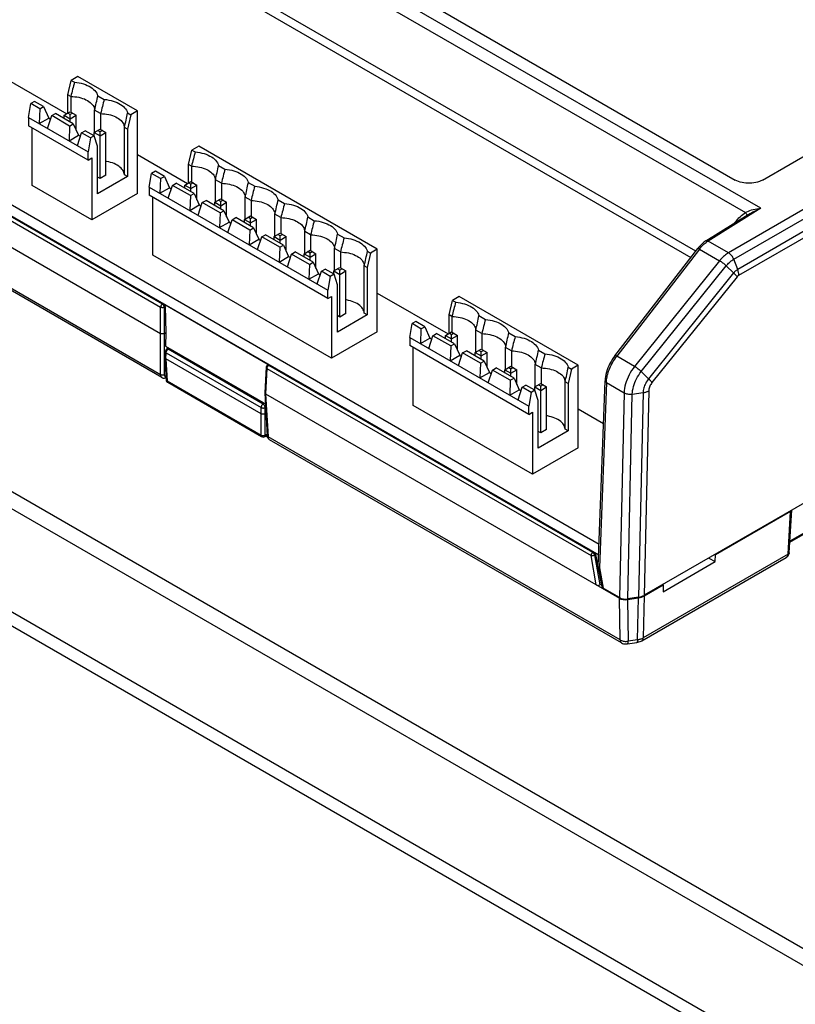
# Model space of a CAD drawing. Units: millimetres. Extents: x -1577 to 3662, y -188 to 4249.
# Drawn here: x 1945 to 2037, y 246 to 363 of the extents above; entities that cross this region are included whole.
import ezdxf

# ---------------------------------------------------------------- set-up
doc = ezdxf.new("R2010")
doc.units = ezdxf.units.MM
doc.header["$LTSCALE"] = 19.36
doc.layers.get('0').update_dxf_attribs({"linetype": 'CONTINUOUS'})

msp = doc.modelspace()

# ---------------------------------------------------------------- linework, layer by layer
at = {"color": 7, "linetype": 'Continuous'}
for p, q in [((1786.47, 398.06), (2138.61, 194.82)), ((1947.38, 391.77), (2029.76, 344.23)), ((2032.99, 344.23), (2065.88, 363.21)), ((1935.73, 360.54), (1950.37, 352.09)), ((1950.49, 354.36), (1950.9, 356.06)), ((1951.69, 356.52), (1950.9, 356.06)), ((1950.9, 356.06), (1951.28, 355.84)), ((1958.76, 352.44), (1951.69, 356.52)), ((1950.84, 354.15), (1950.49, 354.36)), ((1950.49, 352.15), (1950.49, 354.36)), ((1922.61, 353.51), (2013.59, 301)), ((1945.82, 351.66), (1946.11, 353.3)), ((1946.55, 353.55), (1946.11, 353.3)), ((1947.17, 352.69), (1946.11, 353.3)), ((1947.61, 352.94), (1946.55, 353.55)), ((1950.84, 354.15), (1950.84, 352.28)), ((1954.05, 354.24), (1954.81, 353.8)), ((1922.63, 352.19), (2013.54, 299.72)), ((1947.17, 352.69), (1947.1, 350.93)), ((1947.17, 352.69), (1947.61, 352.94)), ((1947.61, 352.94), (1948.23, 351.58)), ((1948.58, 351.87), (1949.02, 352.12)), ((1951.14, 350.9), (1949.02, 352.12)), ((1950.07, 351.91), (1950.77, 352.32)), ((1950.77, 351.99), (1950.49, 352.15)), ((1950.77, 352.32), (1951.48, 351.91)), ((1951.06, 352.15), (1950.77, 351.99)), ((1950.77, 351.11), (1950.77, 351.99)), ((1954.38, 352.11), (1953.67, 352.52)), ((1953.67, 349.91), (1953.67, 352.52)), ((1954.38, 352.11), (1954.38, 350.24)), ((1957.97, 351.98), (1957.56, 350.28)), ((1957.58, 352.2), (1957.97, 351.98)), ((1958.76, 352.44), (1957.97, 351.98)), ((1958.76, 342.64), (1958.76, 352.44)), ((1945.82, 351.66), (1952.89, 347.58)), ((1945.82, 351.66), (1945.82, 350.68)), ((1947.1, 350.93), (1948.23, 351.58)), ((1948.09, 350.36), (1948.58, 351.87)), ((1948.23, 351.58), (1948.45, 351.46)), ((1950.7, 350.64), (1948.58, 351.87)), ((1950.07, 351.91), (1950.77, 351.5)), ((1950.07, 351.52), (1950.07, 351.91)), ((1950.7, 350.64), (1951.14, 350.9)), ((1950.77, 351.5), (1951.48, 351.91)), ((1951.14, 350.9), (1951.76, 349.54)), ((1951.48, 350.16), (1951.48, 351.91)), ((1919.47, 350.27), (1961.51, 326.01)), ((1952.89, 346.6), (1945.82, 350.68)), ((1946.25, 343.58), (1946.25, 350.44)), ((1950.7, 350.64), (1950.63, 348.89)), ((1951.62, 348.32), (1952.12, 349.83)), ((1952.12, 349.83), (1952.56, 350.08)), ((1953.18, 349.22), (1952.12, 349.83)), ((1953.62, 349.47), (1952.56, 350.08)), ((1953.6, 349.87), (1954.31, 350.28)), ((1953.6, 349.87), (1954.31, 349.46)), ((1953.6, 349.47), (1953.6, 349.87)), ((1954.31, 349.95), (1954.03, 350.11)), ((1954.31, 350.28), (1955.02, 349.87)), ((1954.59, 350.11), (1954.31, 349.95)), ((1954.31, 344.4), (1954.31, 349.95)), ((1954.31, 349.46), (1955.02, 349.87)), ((1955.02, 344.8), (1955.02, 349.87)), ((1957.56, 350.28), (1957.21, 350.48)), ((1957.21, 344.85), (1957.21, 350.48)), ((1957.56, 350.28), (1957.56, 344.64)), ((1950.63, 348.89), (1951.76, 349.54)), ((1951.76, 349.54), (1951.98, 349.42)), ((1953.18, 349.22), (1952.89, 347.58)), ((1953.62, 349.47), (1953.18, 349.22)), ((1954.03, 348.24), (1953.62, 349.47)), ((1952.89, 346.6), (1952.89, 347.58)), ((1954.03, 342.6), (1954.03, 348.24)), ((1964.83, 346.08), (1965.23, 347.79)), ((1966.03, 348.25), (1965.23, 347.79)), ((1965.23, 347.79), (1965.62, 347.57)), ((1987.24, 336), (1966.03, 348.25)), ((1952.89, 346.6), (1953.32, 346.85)), ((1953.32, 346.85), (1953.32, 339.5)), ((1958.76, 347.25), (1964.71, 343.81)), ((1960.16, 343.39), (1960.44, 345.02)), ((1960.89, 345.28), (1960.44, 345.02)), ((1961.5, 344.41), (1960.44, 345.02)), ((1961.95, 344.66), (1960.89, 345.28)), ((1965.18, 345.88), (1964.83, 346.08)), ((1964.83, 343.88), (1964.83, 346.08)), ((1965.18, 345.88), (1965.18, 344)), ((1968.39, 345.97), (1969.15, 345.53)), ((1961.67, 320.76), (1919.88, 344.88)), ((1957.56, 344.64), (1954.03, 342.6)), ((1954.31, 344.4), (1954.03, 344.56)), ((1955.02, 344.8), (1954.31, 344.4)), ((1957.56, 344.64), (1957.21, 344.85)), ((1961.5, 344.41), (1961.43, 342.65)), ((1961.5, 344.41), (1961.95, 344.66)), ((1961.95, 344.66), (1962.57, 343.31)), ((1962.92, 343.59), (1963.36, 343.85)), ((1965.48, 342.62), (1963.36, 343.85)), ((1964.4, 343.63), (1965.11, 344.04)), ((1965.11, 343.72), (1964.83, 343.88)), ((1965.11, 344.04), (1965.82, 343.63)), ((1965.39, 343.88), (1965.11, 343.72)), ((1968.72, 343.84), (1968.01, 344.25)), ((1968.01, 341.63), (1968.01, 344.25)), ((1968.72, 343.84), (1968.72, 341.96)), ((1971.92, 343.93), (1972.69, 343.49)), ((1953.32, 339.5), (1946.25, 343.58)), ((1958.76, 342.64), (1953.32, 339.5)), ((1960.16, 343.39), (1981.37, 331.15)), ((1960.16, 343.39), (1960.16, 342.41)), ((1961.43, 342.65), (1962.57, 343.31)), ((1962.42, 342.08), (1962.92, 343.59)), ((1962.57, 343.31), (1962.78, 343.18)), ((1965.04, 342.37), (1962.92, 343.59)), ((1964.4, 343.63), (1965.11, 343.23)), ((1964.4, 343.25), (1964.4, 343.63)), ((1965.04, 342.37), (1965.48, 342.62)), ((1965.11, 342.84), (1965.11, 343.72)), ((1965.11, 343.23), (1965.82, 343.63)), ((1965.48, 342.62), (1966.1, 341.27)), ((1965.82, 341.89), (1965.82, 343.63)), ((1981.37, 330.17), (1960.16, 342.41)), ((1960.59, 335.3), (1960.59, 342.16)), ((1965.04, 342.37), (1964.97, 340.61)), ((1965.96, 340.04), (1966.45, 341.55)), ((1966.45, 341.55), (1966.9, 341.81)), ((1968.58, 340.33), (1966.45, 341.55)), ((1969.02, 340.58), (1966.9, 341.81)), ((1967.94, 341.59), (1968.65, 342)), ((1967.94, 341.59), (1968.65, 341.18)), ((1967.94, 341.21), (1967.94, 341.59)), ((1968.65, 341.67), (1968.36, 341.84)), ((1968.65, 342), (1969.35, 341.59)), ((1968.93, 341.84), (1968.65, 341.67)), ((1968.65, 340.8), (1968.65, 341.67)), ((1968.65, 341.18), (1969.35, 341.59)), ((1969.35, 339.85), (1969.35, 341.59)), ((1972.25, 341.8), (1971.55, 342.21)), ((1971.55, 339.59), (1971.55, 342.21)), ((1972.25, 341.8), (1972.25, 339.92)), ((1975.46, 341.89), (1976.22, 341.44)), ((1964.97, 340.61), (1966.1, 341.27)), ((1966.1, 341.27), (1966.32, 341.14)), ((1968.58, 340.33), (1968.51, 338.57)), ((1968.58, 340.33), (1969.02, 340.58)), ((1969.02, 340.58), (1969.64, 339.23)), ((1968.51, 338.57), (1969.64, 339.23)), ((1969.5, 338), (1969.99, 339.51)), ((1969.64, 339.23), (1969.86, 339.1)), ((1969.99, 339.51), (1970.43, 339.77)), ((1972.11, 338.29), (1969.99, 339.51)), ((1972.55, 338.54), (1970.43, 339.77)), ((1971.48, 339.55), (1972.18, 339.96)), ((1971.48, 339.55), (1972.18, 339.14)), ((1971.48, 339.17), (1971.48, 339.55)), ((1972.18, 339.63), (1971.9, 339.8)), ((1972.18, 339.96), (1972.89, 339.55)), ((1972.47, 339.8), (1972.18, 339.63)), ((1972.18, 338.76), (1972.18, 339.63)), ((1972.18, 339.14), (1972.89, 339.55)), ((1972.89, 337.81), (1972.89, 339.55)), ((1975.79, 339.76), (1975.08, 340.16)), ((1975.08, 337.55), (1975.08, 340.16)), ((1975.79, 339.76), (1975.79, 337.88)), ((1978.99, 339.85), (1979.76, 339.4)), ((2026.27, 337), (2031.29, 340.12)), ((1972.11, 338.29), (1972.04, 336.53)), ((1972.11, 338.29), (1972.55, 338.54)), ((1972.55, 338.54), (1973.17, 337.19)), ((1975.01, 337.51), (1975.72, 337.92)), ((1975.72, 337.92), (1976.42, 337.51)), ((1979.32, 337.72), (1978.62, 338.12)), ((1978.62, 335.51), (1978.62, 338.12)), ((1972.04, 336.53), (1973.17, 337.19)), ((1973.03, 335.96), (1973.53, 337.47)), ((1973.17, 337.19), (1973.39, 337.06)), ((1973.53, 337.47), (1973.97, 337.73)), ((1975.65, 336.25), (1973.53, 337.47)), ((1976.09, 336.5), (1973.97, 337.73)), ((1975.01, 337.51), (1975.72, 337.1)), ((1975.01, 337.13), (1975.01, 337.51)), ((1975.72, 337.59), (1975.43, 337.76)), ((1976, 337.76), (1975.72, 337.59)), ((1975.72, 336.72), (1975.72, 337.59)), ((1975.72, 337.1), (1976.42, 337.51)), ((1976.42, 335.77), (1976.42, 337.51)), ((1979.32, 337.72), (1979.32, 335.84)), ((1982.53, 337.81), (1983.3, 337.36)), ((2093.32, 337.84), (2018.93, 294.91)), ((1975.65, 336.25), (1975.58, 334.49)), ((1975.65, 336.25), (1976.09, 336.5)), ((1976.09, 336.5), (1976.71, 335.15)), ((1977.06, 335.43), (1977.5, 335.69)), ((1979.62, 334.46), (1977.5, 335.69)), ((1978.55, 335.47), (1979.25, 335.88)), ((1979.25, 335.55), (1978.97, 335.72)), ((1979.25, 335.88), (1979.96, 335.47)), ((1979.54, 335.72), (1979.25, 335.55)), ((1982.86, 335.68), (1982.15, 336.08)), ((1982.15, 333.47), (1982.15, 336.08)), ((1982.86, 335.68), (1982.86, 333.8)), ((1986.07, 335.76), (1986.45, 335.54)), ((1987.24, 336), (1986.45, 335.54)), ((1987.24, 326.2), (1987.24, 336)), ((2015.46, 323.36), (2025.29, 336.08)), ((1981.8, 323.06), (1960.59, 335.3)), ((1975.58, 334.49), (1976.71, 335.15)), ((1976.57, 333.92), (1977.06, 335.43)), ((1976.71, 335.15), (1976.93, 335.02)), ((1979.18, 334.21), (1977.06, 335.43)), ((1978.55, 335.47), (1979.25, 335.06)), ((1978.55, 335.08), (1978.55, 335.47)), ((1979.18, 334.21), (1979.62, 334.46)), ((1979.25, 334.68), (1979.25, 335.55)), ((1979.25, 335.06), (1979.96, 335.47)), ((1979.62, 334.46), (1980.24, 333.1)), ((1979.96, 333.73), (1979.96, 335.47)), ((1986.45, 335.54), (1986.04, 333.84)), ((1979.18, 334.21), (1979.11, 332.45)), ((1980.1, 331.88), (1980.6, 333.39)), ((1980.6, 333.39), (1981.04, 333.65)), ((1981.66, 332.78), (1980.6, 333.39)), ((1982.1, 333.03), (1981.04, 333.65)), ((1982.08, 333.43), (1982.79, 333.84)), ((1982.08, 333.43), (1982.79, 333.02)), ((1982.08, 333.03), (1982.08, 333.43)), ((1982.79, 333.51), (1982.51, 333.68)), ((1982.79, 333.84), (1983.5, 333.43)), ((1983.07, 333.68), (1982.79, 333.51)), ((1982.79, 327.96), (1982.79, 333.51)), ((1982.79, 333.02), (1983.5, 333.43)), ((1983.5, 328.37), (1983.5, 333.43)), ((1986.04, 333.84), (1985.69, 334.04)), ((1985.69, 328.41), (1985.69, 334.04)), ((1986.04, 333.84), (1986.04, 328.2)), ((1979.11, 332.45), (1980.24, 333.1)), ((1980.24, 333.1), (1980.46, 332.98)), ((1981.66, 332.78), (1981.37, 331.15)), ((1982.1, 333.03), (1981.66, 332.78)), ((1982.51, 331.8), (1982.1, 333.03)), ((1981.37, 330.17), (1981.37, 331.15)), ((1982.51, 326.16), (1982.51, 331.8)), ((1981.37, 330.17), (1981.8, 330.41)), ((1981.8, 330.41), (1981.8, 323.06)), ((1987.24, 330.81), (1995.64, 325.96)), ((1995.76, 328.23), (1996.16, 329.94)), ((1996.96, 330.4), (1996.16, 329.94)), ((1996.16, 329.94), (1996.55, 329.72)), ((2011.1, 322.23), (1996.96, 330.4)), ((1961.82, 329.55), (1974.44, 322.26)), ((1962.03, 329.19), (1962.12, 326.11)), ((1986.04, 328.2), (1982.51, 326.16)), ((1982.79, 327.96), (1982.51, 328.12)), ((1983.5, 328.37), (1982.79, 327.96)), ((1986.04, 328.2), (1985.69, 328.41)), ((1991.82, 327.43), (1991.37, 327.17)), ((1992.88, 326.81), (1991.82, 327.43)), ((1996.11, 328.03), (1995.76, 328.23)), ((1995.76, 326.03), (1995.76, 328.23)), ((1996.11, 328.03), (1996.11, 326.15)), ((1999.32, 328.12), (2000.08, 327.67)), ((1991.09, 325.54), (1991.37, 327.17)), ((1992.43, 326.56), (1991.37, 327.17)), ((1992.43, 326.56), (1992.36, 324.8)), ((1992.43, 326.56), (1992.88, 326.81)), ((1992.88, 326.81), (1993.5, 325.46)), ((1999.65, 325.99), (1998.94, 326.39)), ((1998.94, 323.78), (1998.94, 326.39)), ((1961.94, 326.01), (1962.12, 326.11)), ((1962.12, 326.11), (1962.07, 324.51)), ((1987.24, 326.2), (1981.8, 323.06)), ((1991.09, 325.54), (2005.23, 317.38)), ((1991.09, 325.54), (1991.09, 324.56)), ((1992.36, 324.8), (1993.5, 325.46)), ((1993.35, 324.23), (1993.85, 325.74)), ((1993.5, 325.46), (1993.71, 325.33)), ((1993.85, 325.74), (1994.29, 326)), ((1995.97, 324.52), (1993.85, 325.74)), ((1996.41, 324.77), (1994.29, 326)), ((1995.33, 325.78), (1996.04, 326.19)), ((1995.33, 325.78), (1996.04, 325.37)), ((1995.33, 325.4), (1995.33, 325.78)), ((1996.04, 325.86), (1995.76, 326.03)), ((1996.04, 326.19), (1996.75, 325.78)), ((1996.32, 326.03), (1996.04, 325.86)), ((1996.04, 324.99), (1996.04, 325.86)), ((1996.04, 325.37), (1996.75, 325.78)), ((1996.75, 324.04), (1996.75, 325.78)), ((1999.65, 325.99), (1999.65, 324.11)), ((2002.85, 326.08), (2003.62, 325.63)), ((1962.07, 324.51), (1973.95, 317.65)), ((1962.46, 324.28), (1962.23, 324.15)), ((1962.27, 324.39), (1962.26, 324.16)), ((2005.23, 316.4), (1991.09, 324.56)), ((1991.52, 317.45), (1991.52, 324.31)), ((1995.97, 324.52), (1995.9, 322.76)), ((1995.97, 324.52), (1996.41, 324.77)), ((1996.41, 324.77), (1997.03, 323.42)), ((1997.38, 323.7), (1997.83, 323.96)), ((1999.95, 322.73), (1997.83, 323.96)), ((1998.87, 323.74), (1999.58, 324.15)), ((1999.58, 323.82), (1999.29, 323.99)), ((1999.58, 324.15), (2000.28, 323.74)), ((1999.86, 323.99), (1999.58, 323.82)), ((2003.18, 323.95), (2002.48, 324.35)), ((2002.48, 321.74), (2002.48, 324.35)), ((2003.18, 323.95), (2003.18, 322.07)), ((2006.39, 324.04), (2007.15, 323.59)), ((1962.06, 323.86), (1962.01, 323.16)), ((1962.01, 323.14), (1962.17, 320.47)), ((1973.43, 316.48), (1962.12, 323.01)), ((1995.9, 322.76), (1997.03, 323.42)), ((1996.89, 322.19), (1997.38, 323.7)), ((1997.03, 323.42), (1997.25, 323.29)), ((1999.51, 322.48), (1997.38, 323.7)), ((1998.87, 323.74), (1999.58, 323.33)), ((1998.87, 323.36), (1998.87, 323.74)), ((1999.51, 322.48), (1999.95, 322.73)), ((1999.58, 322.95), (1999.58, 323.82)), ((1999.58, 323.33), (2000.28, 323.74)), ((1999.95, 322.73), (2000.57, 321.38)), ((2000.28, 322), (2000.28, 323.74)), ((1974.06, 321.99), (1973.87, 318.95)), ((1974.2, 322.23), (1974.29, 322.28)), ((1999.51, 322.48), (1999.43, 320.72)), ((2000.42, 320.15), (2000.92, 321.66)), ((2000.92, 321.66), (2001.36, 321.92)), ((2003.04, 320.44), (2000.92, 321.66)), ((2003.48, 320.69), (2001.36, 321.92)), ((2002.4, 321.7), (2003.11, 322.11)), ((2002.4, 321.7), (2003.11, 321.29)), ((2002.4, 321.31), (2002.4, 321.7)), ((2003.11, 321.78), (2002.83, 321.95)), ((2003.11, 322.11), (2003.82, 321.7)), ((2003.39, 321.95), (2003.11, 321.78)), ((2003.11, 320.91), (2003.11, 321.78)), ((2003.11, 321.29), (2003.82, 321.7)), ((2003.82, 319.96), (2003.82, 321.7)), ((2006.72, 321.91), (2006.01, 322.31)), ((2006.01, 319.7), (2006.01, 322.31)), ((2006.72, 321.91), (2006.72, 320.03)), ((2010.31, 321.77), (2009.9, 320.07)), ((2009.92, 321.99), (2010.31, 321.77)), ((2011.1, 322.23), (2010.31, 321.77)), ((2011.1, 312.43), (2011.1, 322.23)), ((1962.09, 320.73), (1962.16, 320.69)), ((1999.43, 320.72), (2000.57, 321.38)), ((2000.57, 321.38), (2000.78, 321.25)), ((2003.04, 320.44), (2002.97, 318.68)), ((2003.04, 320.44), (2003.48, 320.69)), ((2003.48, 320.69), (2004.1, 319.33)), ((2013.49, 298.35), (2014.3, 320.4)), ((1973.5, 313.75), (1962.35, 320.19)), ((2002.97, 318.68), (2004.1, 319.33)), ((2003.96, 318.11), (2004.46, 319.62)), ((2004.1, 319.33), (2004.32, 319.21)), ((2004.46, 319.62), (2004.9, 319.88)), ((2005.52, 319.01), (2004.46, 319.62)), ((2005.96, 319.26), (2004.9, 319.88)), ((2005.96, 319.26), (2005.52, 319.01)), ((2005.94, 319.66), (2006.65, 320.07)), ((2005.94, 319.66), (2006.65, 319.25)), ((2005.94, 319.26), (2005.94, 319.66)), ((2006.36, 318.03), (2005.96, 319.26)), ((2006.65, 319.74), (2006.36, 319.91)), ((2006.65, 320.07), (2007.35, 319.66)), ((2006.93, 319.91), (2006.65, 319.74)), ((2006.65, 314.19), (2006.65, 319.74)), ((2006.65, 319.25), (2007.35, 319.66)), ((2007.35, 314.6), (2007.35, 319.66)), ((2009.9, 320.07), (2009.55, 320.27)), ((2009.55, 314.64), (2009.55, 320.27)), ((2009.9, 320.07), (2009.9, 314.43)), ((1973.87, 318.95), (1973.87, 318.94)), ((1973.87, 318.94), (1974.18, 313.85)), ((1973.96, 318.82), (2016.01, 294.56)), ((2005.52, 319.01), (2005.23, 317.38)), ((2005.66, 309.29), (1991.52, 317.45)), ((2005.23, 316.4), (2005.23, 317.38)), ((2006.36, 312.39), (2006.36, 318.03)), ((2011.1, 317.04), (2014.11, 315.3)), ((1974.02, 316.53), (1973.92, 316.48)), ((2005.23, 316.4), (2005.66, 316.64)), ((2005.66, 316.64), (2005.66, 309.29)), ((2007.35, 314.6), (2006.65, 314.19)), ((2009.9, 314.43), (2009.55, 314.64)), ((1973.85, 313.75), (1974.09, 313.89)), ((1974.01, 313.85), (1974.19, 313.74)), ((1974.1, 313.9), (1974.09, 313.89)), ((1974.18, 313.85), (1974.18, 313.81)), ((1974.4, 313.42), (1974.44, 313.39)), ((2016.24, 289.27), (1974.44, 313.39)), ((2009.9, 314.43), (2006.36, 312.39)), ((2006.65, 314.19), (2006.36, 314.35)), ((2011.1, 312.43), (2005.66, 309.29)), ((2036.33, 304.87), (2027.41, 299.72)), ((2036.16, 299.97), (2036.47, 305.03)), ((2036.24, 301.23), (2041.61, 304.33)), ((2012.93, 300.05), (2013.54, 299.7)), ((2013.14, 299.75), (2013.85, 296.25)), ((2018.66, 289.51), (2035.79, 299.4)), ((2026.62, 299.34), (2027.37, 298.91)), ((2027.41, 299.72), (2027.34, 299.76)), ((2027.37, 298.91), (2027.41, 299.72)), ((2036.12, 299.78), (2036.15, 299.87)), ((2036.15, 299.87), (2036.17, 299.96)), ((2036.16, 299.97), (2036.16, 299.96)), ((2013.93, 295.93), (2013.49, 298.33)), ((2013.6, 298.2), (2013.64, 298.18)), ((2021.19, 295.34), (2027.37, 298.91)), ((2013.67, 296.15), (2013.85, 296.25)), ((2018.94, 294.83), (2021.2, 296.14)), ((2021.2, 296.14), (2021.13, 296.18)), ((2021.2, 296.14), (2021.19, 295.34)), ((2016.01, 294.64), (2014.08, 295.75)), ((2018.26, 294.69), (2016.98, 294.49)), ((2016.97, 294.41), (2018.27, 294.61)), ((2016.24, 289.27), (2016.24, 289.27)), ((2016.95, 289.14), (2018.07, 289.31)), ((2016.95, 289.14), (2016.95, 289.14)), ((2018.58, 289.47), (2018.66, 289.51))]:
    msp.add_line(p, q, dxfattribs=at)
at = {"color": 3, "linetype": 'Continuous'}
for p, q in [((1786.47, 396.02), (2138.61, 192.78)), ((2138.61, 178.84), (1786.47, 382.08))]:
    msp.add_line(p, q, dxfattribs=at)
at = {"color": 9, "linetype": 'Continuous'}
for p, q in [((2032.79, 340.87), (1941.55, 393.52)), ((1941.25, 392.14), (2030.97, 340.37)), ((2025.06, 335.78), (1936.98, 386.62)), ((1936.62, 385.73), (2024.47, 335.03)), ((1786.47, 383.77), (2138.61, 180.53)), ((2080.85, 365.54), (2028.95, 335.59)), ((2029.57, 334.82), (2081.46, 364.78)), ((2081.93, 363.57), (2030.04, 333.61)), ((2030.18, 332.92), (2082.07, 362.87)), ((1923.02, 351.36), (1961.51, 329.14)), ((1961.73, 329.5), (1923.24, 351.72)), ((1961.51, 321.1), (1919.71, 345.23)), ((2032.79, 340.87), (2026.54, 336.98)), ((2031.29, 340.12), (2031.34, 340.15)), ((2026.42, 336.91), (2026.54, 336.98)), ((2028.95, 335.59), (2026.54, 336.98)), ((2025.51, 336.03), (2015.68, 323.3)), ((2025.51, 336.03), (2027.89, 334.65)), ((2027.89, 334.65), (2017.79, 322.08)), ((2030.04, 333.61), (2029.57, 334.82)), ((2018.58, 321.48), (2028.68, 334.04)), ((2028.68, 334.04), (2029.56, 333.19)), ((2029.56, 333.19), (2019.46, 320.63)), ((2029.97, 332.73), (2019.86, 320.17)), ((1961.51, 321.1), (1961.51, 329.14)), ((1961.82, 329.55), (1961.73, 329.5)), ((1961.94, 329.14), (1962.03, 329.19)), ((1961.94, 329.14), (1961.94, 321.1)), ((1962.37, 324.11), (1962.41, 324.13)), ((1962.41, 324.13), (1962.56, 324.22)), ((1973.68, 317.62), (1962.41, 324.13)), ((1962.12, 323.01), (1962.16, 323.71)), ((1962.12, 323.01), (1962.28, 320.34)), ((1962.16, 323.71), (1973.43, 317.2)), ((2017.79, 322.08), (2015.68, 323.3)), ((1974.14, 321.85), (1973.96, 318.82)), ((1974.14, 321.85), (2012.63, 299.64)), ((1974.22, 322.24), (1974.2, 322.23)), ((1974.32, 322.19), (1974.35, 322.21)), ((1974.35, 322.21), (1974.44, 322.26)), ((2012.84, 300), (1974.35, 322.21)), ((1962.18, 320.45), (1962.17, 320.47)), ((2019.46, 320.63), (2018.58, 321.48)), ((1962.28, 320.34), (1962.25, 320.36)), ((1973.43, 313.9), (1962.28, 320.34)), ((2014.45, 320.18), (2013.64, 298.18)), ((2014.45, 320.18), (2016.56, 318.97)), ((1973.96, 318.82), (1974.27, 313.74)), ((2016.56, 318.97), (2016.01, 294.64)), ((2016.98, 294.49), (2017.52, 318.81)), ((2017.52, 318.81), (2018.81, 318.98)), ((2018.81, 318.98), (2018.26, 294.69)), ((2019.48, 319.19), (2018.93, 294.91)), ((1973.43, 313.9), (1973.43, 317.2)), ((1973.84, 317.72), (1973.68, 317.62)), ((1973.92, 317.2), (1973.97, 317.23)), ((1973.92, 313.9), (1973.92, 317.2)), ((1973.46, 313.89), (1973.43, 313.9)), ((1974.16, 314.04), (1973.92, 313.9)), ((2016.07, 289.61), (1974.27, 313.74)), ((1974.4, 313.42), (1974.44, 313.39)), ((2036.02, 299.78), (2036.33, 304.87)), ((2041.74, 304.5), (2036.25, 301.33)), ((2013.24, 296.15), (2012.63, 299.64)), ((2012.93, 300.05), (2012.84, 300)), ((2013.05, 299.7), (2013.14, 299.75)), ((2013.05, 299.7), (2013.67, 296.15)), ((2036.02, 299.78), (2018.83, 289.86)), ((2013.64, 298.18), (2014.08, 295.75)), ((2018.94, 294.83), (2018.83, 289.86)), ((2016.07, 289.61), (2016.01, 294.56)), ((2016.97, 294.41), (2017.04, 289.46)), ((2018.15, 289.63), (2018.27, 294.61)), ((2018.15, 289.63), (2017.04, 289.46)), ((2018.15, 289.63), (2018.24, 289.65))]:
    msp.add_line(p, q, dxfattribs=at)
at = {"color": 7, "linetype": 'Continuous'}
for points in [[(1951.28, 355.84), (1951.56, 355.81), (1951.83, 355.76), (1952.08, 355.71), (1952.33, 355.64), (1952.58, 355.56), (1952.8, 355.46), (1953.02, 355.36), (1953.21, 355.24), (1953.39, 355.12), (1953.55, 354.99), (1953.7, 354.85), (1953.82, 354.71), (1953.92, 354.56), (1953.99, 354.4), (1954.05, 354.24)], [(1950.84, 354.15), (1951.09, 354.14), (1951.33, 354.12), (1951.57, 354.09), (1951.8, 354.05), (1952.03, 353.99), (1952.24, 353.92), (1952.45, 353.85), (1952.64, 353.76), (1952.82, 353.66)], [(1952.82, 353.66), (1952.99, 353.56), (1953.14, 353.45), (1953.27, 353.33), (1953.39, 353.2), (1953.48, 353.07), (1953.56, 352.94), (1953.62, 352.8), (1953.66, 352.66), (1953.67, 352.52)], [(1954.81, 353.8), (1955.09, 353.77), (1955.36, 353.72), (1955.62, 353.67), (1955.87, 353.6), (1956.11, 353.52), (1956.34, 353.42), (1956.55, 353.32), (1956.75, 353.2), (1956.93, 353.08), (1957.09, 352.95), (1957.23, 352.81), (1957.35, 352.67), (1957.45, 352.52), (1957.53, 352.36), (1957.58, 352.2)], [(1954.38, 352.11), (1954.62, 352.1), (1954.87, 352.08), (1955.1, 352.05), (1955.34, 352), (1955.56, 351.95), (1955.78, 351.88), (1955.98, 351.81), (1956.18, 351.72), (1956.36, 351.62)], [(1956.36, 351.62), (1956.52, 351.52), (1956.67, 351.41), (1956.81, 351.29), (1956.92, 351.16), (1957.02, 351.03), (1957.1, 350.9), (1957.15, 350.76), (1957.19, 350.62), (1957.21, 350.48)], [(1965.62, 347.57), (1965.9, 347.53), (1966.16, 347.49), (1966.42, 347.43), (1966.67, 347.36), (1966.92, 347.28), (1967.14, 347.19), (1967.35, 347.08), (1967.55, 346.97), (1967.73, 346.85), (1967.89, 346.72), (1968.04, 346.58), (1968.16, 346.43), (1968.25, 346.28), (1968.33, 346.13), (1968.39, 345.97)], [(1956.36, 345.99), (1956.18, 346.08), (1955.98, 346.17), (1955.78, 346.25), (1955.56, 346.31), (1955.34, 346.37), (1955.1, 346.41), (1955.02, 346.43)], [(1957.21, 344.85), (1957.19, 344.99), (1957.15, 345.13), (1957.1, 345.26), (1957.02, 345.4), (1956.92, 345.53), (1956.81, 345.65), (1956.68, 345.77), (1956.53, 345.88), (1956.36, 345.99)], [(1965.18, 345.88), (1965.43, 345.87), (1965.67, 345.85), (1965.91, 345.81), (1966.14, 345.77), (1966.37, 345.71), (1966.58, 345.65), (1966.79, 345.57), (1966.98, 345.48), (1967.16, 345.39)], [(1967.16, 345.39), (1967.33, 345.28), (1967.48, 345.17), (1967.61, 345.05), (1967.73, 344.93), (1967.82, 344.8), (1967.9, 344.66), (1967.96, 344.53), (1967.99, 344.39), (1968.01, 344.25)], [(1969.15, 345.53), (1969.43, 345.49), (1969.7, 345.45), (1969.96, 345.39), (1970.21, 345.32), (1970.45, 345.24), (1970.68, 345.15), (1970.89, 345.04), (1971.09, 344.93), (1971.27, 344.81), (1971.43, 344.68), (1971.57, 344.54), (1971.69, 344.39), (1971.79, 344.24), (1971.87, 344.09), (1971.92, 343.93)], [(1968.72, 343.84), (1968.96, 343.83), (1969.2, 343.81), (1969.44, 343.77), (1969.68, 343.73), (1969.9, 343.67), (1970.12, 343.61), (1970.32, 343.53), (1970.52, 343.44), (1970.7, 343.35)], [(2032.99, 344.23), (2032.81, 344.14), (2032.62, 344.06), (2032.41, 343.99), (2032.2, 343.93), (2031.97, 343.89), (2031.73, 343.86), (2031.5, 343.85), (2031.26, 343.85), (2031.02, 343.86), (2030.79, 343.89), (2030.56, 343.93), (2030.34, 343.99), (2030.13, 344.06), (2029.94, 344.14), (2029.76, 344.23)], [(1970.7, 343.35), (1970.86, 343.24), (1971.01, 343.13), (1971.15, 343.01), (1971.26, 342.89), (1971.36, 342.76), (1971.44, 342.62), (1971.49, 342.49), (1971.53, 342.35), (1971.55, 342.21)], [(1972.69, 343.49), (1972.97, 343.45), (1973.23, 343.41), (1973.49, 343.35), (1973.74, 343.28), (1973.99, 343.2), (1974.21, 343.11), (1974.43, 343), (1974.62, 342.89), (1974.8, 342.77), (1974.96, 342.64), (1975.11, 342.5), (1975.23, 342.35), (1975.33, 342.2), (1975.4, 342.05), (1975.46, 341.89)], [(1972.25, 341.8), (1972.5, 341.79), (1972.74, 341.77), (1972.98, 341.73), (1973.21, 341.69), (1973.44, 341.63), (1973.65, 341.57), (1973.86, 341.49), (1974.05, 341.4), (1974.23, 341.31)], [(1976.22, 341.44), (1976.5, 341.41), (1976.77, 341.37), (1977.03, 341.31), (1977.28, 341.24), (1977.52, 341.16), (1977.75, 341.07), (1977.96, 340.96), (1978.16, 340.85), (1978.34, 340.73), (1978.5, 340.59), (1978.64, 340.46), (1978.76, 340.31), (1978.86, 340.16), (1978.94, 340.01), (1978.99, 339.85)], [(1974.23, 341.31), (1974.4, 341.2), (1974.55, 341.09), (1974.68, 340.97), (1974.8, 340.85), (1974.89, 340.72), (1974.97, 340.58), (1975.03, 340.45), (1975.07, 340.31), (1975.08, 340.16)], [(1975.79, 339.76), (1976.03, 339.75), (1976.28, 339.73), (1976.51, 339.69), (1976.75, 339.65), (1976.97, 339.59), (1977.19, 339.53), (1977.39, 339.45), (1977.59, 339.36), (1977.77, 339.27)], [(1977.77, 339.27), (1977.93, 339.16), (1978.08, 339.05), (1978.22, 338.93), (1978.33, 338.81), (1978.43, 338.68), (1978.51, 338.54), (1978.56, 338.41), (1978.6, 338.27), (1978.62, 338.12)], [(1979.76, 339.4), (1980.04, 339.37), (1980.31, 339.33), (1980.56, 339.27), (1980.82, 339.2), (1981.06, 339.12), (1981.28, 339.03), (1981.5, 338.92), (1981.69, 338.81), (1981.87, 338.69), (1982.03, 338.55), (1982.18, 338.41), (1982.3, 338.27), (1982.4, 338.12), (1982.47, 337.97), (1982.53, 337.81)], [(1979.32, 337.72), (1979.57, 337.71), (1979.81, 337.69), (1980.05, 337.65), (1980.28, 337.61), (1980.51, 337.55), (1980.72, 337.49), (1980.93, 337.41), (1981.12, 337.32), (1981.3, 337.23)], [(1981.3, 337.23), (1981.47, 337.12), (1981.62, 337.01), (1981.75, 336.89), (1981.87, 336.77), (1981.96, 336.64), (1982.04, 336.5), (1982.1, 336.36), (1982.14, 336.22), (1982.15, 336.08)], [(1983.3, 337.36), (1983.57, 337.33), (1983.84, 337.29), (1984.1, 337.23), (1984.35, 337.16), (1984.59, 337.08), (1984.82, 336.98), (1985.03, 336.88), (1985.23, 336.77), (1985.41, 336.64), (1985.57, 336.51), (1985.71, 336.37), (1985.83, 336.23), (1985.93, 336.08), (1986.01, 335.93), (1986.07, 335.76)], [(2026.27, 337), (2026.15, 336.92), (2026.04, 336.84), (2025.92, 336.74), (2025.81, 336.65), (2025.7, 336.54), (2025.59, 336.43)], [(1982.86, 335.68), (1983.1, 335.67), (1983.35, 335.64), (1983.58, 335.61), (1983.82, 335.57), (1984.04, 335.51), (1984.26, 335.45), (1984.47, 335.37), (1984.66, 335.28), (1984.84, 335.19)], [(2025.59, 336.43), (2025.49, 336.32), (2025.38, 336.2), (2025.29, 336.08)], [(1984.84, 335.19), (1985.01, 335.08), (1985.16, 334.97), (1985.29, 334.85), (1985.4, 334.73), (1985.5, 334.6), (1985.58, 334.46), (1985.63, 334.32), (1985.67, 334.18), (1985.69, 334.04)], [(1984.84, 329.55), (1984.66, 329.65), (1984.46, 329.73), (1984.26, 329.81), (1984.04, 329.88), (1983.82, 329.93), (1983.58, 329.98), (1983.5, 329.99)], [(1961.82, 329.55), (1961.85, 329.53), (1961.89, 329.5), (1961.92, 329.46), (1961.95, 329.42), (1961.98, 329.38), (1962, 329.33), (1962.01, 329.29), (1962.02, 329.24), (1962.03, 329.19)], [(1985.69, 328.41), (1985.67, 328.55), (1985.63, 328.69), (1985.58, 328.83), (1985.5, 328.96), (1985.4, 329.09), (1985.29, 329.22), (1985.16, 329.33), (1985.01, 329.45), (1984.84, 329.55)], [(1996.55, 329.72), (1996.83, 329.68), (1997.09, 329.64), (1997.35, 329.58), (1997.6, 329.51), (1997.84, 329.43), (1998.07, 329.34), (1998.28, 329.23), (1998.48, 329.12), (1998.66, 329), (1998.82, 328.87), (1998.96, 328.73), (1999.09, 328.58), (1999.18, 328.43), (1999.26, 328.28), (1999.32, 328.12)], [(1996.11, 328.03), (1996.36, 328.02), (1996.6, 328), (1996.84, 327.96), (1997.07, 327.92), (1997.29, 327.86), (1997.51, 327.8), (1997.72, 327.72), (1997.91, 327.63), (1998.09, 327.54)], [(1998.09, 327.54), (1998.26, 327.43), (1998.41, 327.32), (1998.54, 327.2), (1998.66, 327.08), (1998.75, 326.95), (1998.83, 326.81), (1998.89, 326.68), (1998.92, 326.54), (1998.94, 326.39)], [(2000.08, 327.67), (2000.36, 327.64), (2000.63, 327.6), (2000.89, 327.54), (2001.14, 327.47), (2001.38, 327.39), (2001.61, 327.3), (2001.82, 327.19), (2002.02, 327.08), (2002.2, 326.96), (2002.36, 326.82), (2002.5, 326.69), (2002.62, 326.54), (2002.72, 326.39), (2002.8, 326.24), (2002.85, 326.08)], [(1961.94, 326.01), (1961.9, 325.99), (1961.85, 325.97), (1961.8, 325.96), (1961.75, 325.96), (1961.7, 325.96), (1961.65, 325.96), (1961.6, 325.97), (1961.55, 325.99), (1961.51, 326.01)], [(1999.65, 325.99), (1999.89, 325.98), (2000.13, 325.96), (2000.37, 325.92), (2000.61, 325.88), (2000.83, 325.82), (2001.05, 325.76), (2001.25, 325.68), (2001.45, 325.59), (2001.63, 325.5)], [(2001.63, 325.5), (2001.79, 325.39), (2001.94, 325.28), (2002.08, 325.16), (2002.19, 325.04), (2002.29, 324.91), (2002.37, 324.77), (2002.42, 324.64), (2002.46, 324.5), (2002.48, 324.35)], [(2003.62, 325.63), (2003.9, 325.6), (2004.16, 325.56), (2004.42, 325.5), (2004.67, 325.43), (2004.92, 325.35), (2005.14, 325.26), (2005.36, 325.15), (2005.55, 325.04), (2005.73, 324.92), (2005.89, 324.78), (2006.04, 324.64), (2006.16, 324.5), (2006.26, 324.35), (2006.33, 324.2), (2006.39, 324.04)], [(2003.18, 323.95), (2003.43, 323.94), (2003.67, 323.92), (2003.91, 323.88), (2004.14, 323.84), (2004.37, 323.78), (2004.58, 323.72), (2004.79, 323.64), (2004.98, 323.55), (2005.16, 323.46)], [(1962.01, 323.16), (1962.01, 323.15), (1962.01, 323.14)], [(1962.01, 323.14), (1962.02, 323.12), (1962.02, 323.1), (1962.04, 323.07), (1962.06, 323.05), (1962.09, 323.03), (1962.12, 323.01)], [(2005.16, 323.46), (2005.33, 323.35), (2005.48, 323.24), (2005.61, 323.12), (2005.73, 323), (2005.82, 322.87), (2005.9, 322.73), (2005.96, 322.59), (2005.99, 322.46), (2006.01, 322.31)], [(2007.15, 323.59), (2007.43, 323.56), (2007.7, 323.52), (2007.96, 323.46), (2008.21, 323.39), (2008.45, 323.31), (2008.68, 323.22), (2008.89, 323.11), (2009.09, 323), (2009.27, 322.87), (2009.43, 322.74), (2009.57, 322.6), (2009.69, 322.46), (2009.79, 322.31), (2009.87, 322.16), (2009.92, 321.99)], [(2015.46, 323.36), (2015.3, 323.14), (2015.14, 322.91), (2015, 322.67), (2014.87, 322.42), (2014.75, 322.17), (2014.64, 321.92)], [(2014.78, 321.7), (2014.85, 321.89), (2014.93, 322.08), (2015.02, 322.26), (2015.12, 322.45), (2015.22, 322.63), (2015.33, 322.8), (2015.44, 322.97)], [(2015.44, 322.97), (2015.56, 323.14), (2015.68, 323.3)], [(1974.29, 322.28), (1974.31, 322.29), (1974.34, 322.29), (1974.37, 322.29)], [(1974.37, 322.29), (1974.41, 322.28), (1974.44, 322.26)], [(2006.72, 321.91), (2006.96, 321.9), (2007.21, 321.88), (2007.44, 321.84), (2007.68, 321.8), (2007.9, 321.74), (2008.12, 321.68), (2008.32, 321.6), (2008.52, 321.51), (2008.7, 321.42)], [(2014.64, 321.92), (2014.55, 321.67), (2014.47, 321.41)], [(2014.53, 320.84), (2014.56, 321.01), (2014.61, 321.18), (2014.66, 321.35), (2014.71, 321.53), (2014.78, 321.7)], [(1961.67, 320.76), (1961.68, 320.75), (1961.75, 320.72), (1961.82, 320.7), (1961.9, 320.7), (1961.98, 320.7), (1962.05, 320.72), (1962.13, 320.74), (1962.16, 320.76)], [(1962.09, 320.73), (1962.1, 320.74), (1962.12, 320.75), (1962.13, 320.76), (1962.14, 320.77), (1962.14, 320.79), (1962.15, 320.81), (1962.15, 320.82)], [(2008.7, 321.42), (2008.86, 321.31), (2009.01, 321.2), (2009.15, 321.08), (2009.26, 320.96), (2009.36, 320.83), (2009.44, 320.69), (2009.49, 320.55), (2009.53, 320.41), (2009.55, 320.27)], [(2014.47, 321.41), (2014.4, 321.15), (2014.35, 320.9), (2014.32, 320.64), (2014.3, 320.4)], [(2014.45, 320.18), (2014.46, 320.34), (2014.47, 320.51)], [(2014.47, 320.51), (2014.5, 320.67), (2014.53, 320.84)], [(1973.87, 318.94), (1973.87, 318.93), (1973.88, 318.9), (1973.9, 318.87), (1973.93, 318.85), (1973.96, 318.82)], [(1973.92, 316.48), (1973.89, 316.46), (1973.85, 316.44), (1973.81, 316.43), (1973.77, 316.42), (1973.72, 316.42), (1973.68, 316.42), (1973.63, 316.42), (1973.59, 316.42), (1973.54, 316.43), (1973.5, 316.44), (1973.46, 316.46), (1973.43, 316.48)], [(2008.7, 315.78), (2008.52, 315.88), (2008.32, 315.96), (2008.12, 316.04), (2007.9, 316.11), (2007.68, 316.16), (2007.44, 316.21), (2007.35, 316.22)], [(2009.55, 314.64), (2009.53, 314.78), (2009.49, 314.92), (2009.44, 315.06), (2009.36, 315.19), (2009.26, 315.32), (2009.15, 315.45), (2009.02, 315.56), (2008.87, 315.68), (2008.7, 315.78)], [(1974.16, 314.04), (1974.15, 314), (1974.15, 313.97), (1974.14, 313.95), (1974.12, 313.92), (1974.1, 313.9)], [(1974.18, 313.81), (1974.2, 313.74), (1974.21, 313.67), (1974.24, 313.61), (1974.27, 313.55)], [(1974.27, 313.55), (1974.31, 313.5), (1974.35, 313.46), (1974.4, 313.42)], [(2012.93, 300.05), (2012.97, 300.03), (2013, 300), (2013.02, 299.98), (2013.05, 299.94), (2013.07, 299.91), (2013.1, 299.87), (2013.11, 299.83), (2013.13, 299.79), (2013.14, 299.75)], [(2035.75, 299.38), (2035.78, 299.39), (2035.87, 299.45), (2035.95, 299.52)], [(2035.93, 299.53), (2035.89, 299.48), (2035.85, 299.44), (2035.8, 299.4), (2035.79, 299.4)], [(2036.02, 299.78), (2036.01, 299.71), (2035.99, 299.64), (2035.97, 299.58), (2035.93, 299.53)], [(2035.95, 299.52), (2036.02, 299.6), (2036.08, 299.68), (2036.12, 299.78)], [(2036.05, 299.8), (2036.05, 299.8), (2036.05, 299.8), (2036.04, 299.79), (2036.04, 299.79), (2036.03, 299.79), (2036.03, 299.79), (2036.03, 299.79), (2036.02, 299.78), (2036.02, 299.78)], [(2036.16, 299.96), (2036.16, 299.95), (2036.16, 299.93), (2036.15, 299.91), (2036.14, 299.89), (2036.13, 299.87), (2036.11, 299.85), (2036.1, 299.84), (2036.08, 299.82), (2036.05, 299.8)], [(2013.49, 298.35), (2013.49, 298.34), (2013.49, 298.33)], [(2013.49, 298.33), (2013.5, 298.31), (2013.51, 298.28), (2013.53, 298.25), (2013.56, 298.23), (2013.6, 298.2)], [(2016.24, 289.27), (2016.26, 289.25), (2016.37, 289.2), (2016.49, 289.16), (2016.61, 289.14), (2016.74, 289.13), (2016.86, 289.13), (2016.95, 289.14)], [(2018.07, 289.31), (2018.19, 289.33), (2018.32, 289.37)], [(2018.32, 289.37), (2018.46, 289.42), (2018.58, 289.47)]]:
    msp.add_lwpolyline(points, dxfattribs=at)
at = {"color": 9, "linetype": 'Continuous'}
for points in [[(2029.64, 339.09), (2029.75, 339.23), (2029.9, 339.4), (2030.04, 339.57), (2030.19, 339.72), (2030.35, 339.87), (2030.5, 340.01), (2030.65, 340.13), (2030.81, 340.26), (2030.97, 340.37)], [(2030.97, 340.37), (2031.13, 340.45), (2031.31, 340.53), (2031.5, 340.61), (2031.69, 340.67), (2031.9, 340.73), (2032.11, 340.78), (2032.33, 340.82), (2032.55, 340.85), (2032.79, 340.87)], [(2030.97, 340.37), (2031.01, 340.3), (2031.05, 340.24), (2031.09, 340.19), (2031.12, 340.14), (2031.14, 340.1), (2031.16, 340.07), (2031.17, 340.06), (2031.18, 340.04)], [(2031.34, 340.15), (2031.5, 340.25), (2031.68, 340.34), (2031.85, 340.44), (2032.03, 340.53), (2032.22, 340.62), (2032.4, 340.7), (2032.59, 340.79), (2032.79, 340.87)], [(2026.06, 336.63), (2026.18, 336.73), (2026.3, 336.82), (2026.42, 336.91)], [(2026.54, 336.98), (2026.49, 337), (2026.44, 337.02), (2026.4, 337.03), (2026.36, 337.03), (2026.32, 337.02), (2026.28, 337), (2026.27, 337)], [(2025.51, 336.03), (2025.46, 336.05), (2025.42, 336.07), (2025.38, 336.08), (2025.35, 336.09), (2025.32, 336.09), (2025.3, 336.09), (2025.29, 336.08), (2025.29, 336.08)], [(2025.51, 336.03), (2025.61, 336.16), (2025.72, 336.28), (2025.83, 336.4), (2025.95, 336.52), (2026.06, 336.63)], [(2028.95, 335.59), (2028.83, 335.51), (2028.71, 335.43), (2028.59, 335.34), (2028.47, 335.24), (2028.35, 335.13), (2028.23, 335.02), (2028.11, 334.9), (2028, 334.78), (2027.89, 334.65)], [(2029.57, 334.82), (2029.52, 334.93), (2029.47, 335.03), (2029.41, 335.13), (2029.34, 335.23), (2029.27, 335.32), (2029.2, 335.4), (2029.12, 335.47), (2029.04, 335.53), (2028.95, 335.59)], [(2027.89, 334.65), (2027.98, 334.6), (2028.07, 334.54), (2028.16, 334.48), (2028.25, 334.41), (2028.34, 334.34), (2028.43, 334.27), (2028.52, 334.19), (2028.6, 334.12), (2028.68, 334.04)], [(2028.68, 334.04), (2028.78, 334.15), (2028.87, 334.25), (2028.96, 334.35), (2029.06, 334.45), (2029.16, 334.53), (2029.26, 334.62), (2029.36, 334.69), (2029.47, 334.76), (2029.57, 334.82)], [(2030.04, 333.61), (2029.98, 333.58), (2029.93, 333.54), (2029.87, 333.5), (2029.82, 333.46), (2029.76, 333.41), (2029.71, 333.36), (2029.66, 333.31), (2029.61, 333.25), (2029.56, 333.19)], [(2030.18, 332.92), (2030.18, 332.99), (2030.17, 333.07), (2030.16, 333.14), (2030.15, 333.22), (2030.13, 333.3), (2030.11, 333.38), (2030.09, 333.45), (2030.07, 333.53), (2030.04, 333.61)], [(2029.56, 333.19), (2029.62, 333.14), (2029.67, 333.08), (2029.72, 333.03), (2029.77, 332.97), (2029.81, 332.92), (2029.86, 332.87), (2029.9, 332.83), (2029.93, 332.78), (2029.97, 332.73)], [(2030.18, 332.92), (2030.15, 332.91), (2030.13, 332.89), (2030.1, 332.87), (2030.08, 332.85), (2030.06, 332.83), (2030.03, 332.81), (2030.01, 332.78), (2029.99, 332.76), (2029.97, 332.73)], [(1961.73, 329.5), (1961.69, 329.48), (1961.66, 329.45), (1961.62, 329.41), (1961.59, 329.37), (1961.57, 329.33), (1961.55, 329.28), (1961.53, 329.23), (1961.52, 329.19), (1961.51, 329.14)], [(1961.51, 329.14), (1961.55, 329.12), (1961.6, 329.11), (1961.65, 329.1), (1961.7, 329.1), (1961.75, 329.1), (1961.8, 329.1), (1961.85, 329.11), (1961.9, 329.12), (1961.94, 329.14)], [(1961.94, 329.14), (1961.93, 329.19), (1961.92, 329.23), (1961.91, 329.28), (1961.89, 329.33), (1961.86, 329.37), (1961.83, 329.41), (1961.8, 329.45), (1961.76, 329.48), (1961.73, 329.5)], [(1962.16, 323.71), (1962.16, 323.75), (1962.17, 323.79), (1962.18, 323.83), (1962.19, 323.87), (1962.21, 323.91), (1962.23, 323.95)], [(1962.41, 324.13), (1962.37, 324.14), (1962.34, 324.16), (1962.31, 324.16), (1962.28, 324.16), (1962.26, 324.16), (1962.23, 324.15), (1962.23, 324.15)], [(1962.23, 323.95), (1962.26, 323.99), (1962.28, 324.02), (1962.31, 324.05), (1962.34, 324.08), (1962.37, 324.11)], [(1962.06, 323.86), (1962.06, 323.86), (1962.06, 323.83), (1962.07, 323.8), (1962.08, 323.78), (1962.1, 323.75), (1962.13, 323.73), (1962.16, 323.71)], [(2015.68, 323.3), (2015.63, 323.33), (2015.59, 323.34), (2015.56, 323.36), (2015.52, 323.37), (2015.5, 323.37), (2015.48, 323.37), (2015.46, 323.36), (2015.46, 323.36)], [(1974.06, 321.99), (1974.06, 321.96), (1974.07, 321.93), (1974.08, 321.91), (1974.11, 321.88), (1974.14, 321.85)], [(1974.14, 321.85), (1974.15, 321.9), (1974.16, 321.94), (1974.17, 321.99), (1974.19, 322.04), (1974.22, 322.08)], [(1974.35, 322.21), (1974.32, 322.23), (1974.28, 322.24), (1974.25, 322.24), (1974.22, 322.24)], [(1974.22, 322.08), (1974.25, 322.12), (1974.28, 322.16), (1974.32, 322.19)], [(2017.79, 322.08), (2017.62, 321.85), (2017.45, 321.61), (2017.29, 321.35), (2017.15, 321.09), (2017.02, 320.82), (2016.9, 320.55), (2016.8, 320.28), (2016.72, 320.01), (2016.65, 319.74), (2016.6, 319.48), (2016.57, 319.22), (2016.56, 318.97)], [(2018.58, 321.48), (2018.5, 321.55), (2018.42, 321.63), (2018.33, 321.7), (2018.24, 321.77), (2018.15, 321.84), (2018.06, 321.91), (2017.97, 321.97), (2017.88, 322.03), (2017.79, 322.08)], [(1961.67, 320.76), (1961.63, 320.79), (1961.59, 320.83), (1961.56, 320.89), (1961.53, 320.95), (1961.52, 321.02), (1961.51, 321.1)], [(1961.94, 321.1), (1961.9, 321.08), (1961.86, 321.06), (1961.81, 321.05), (1961.76, 321.04), (1961.71, 321.04), (1961.65, 321.05), (1961.6, 321.06), (1961.56, 321.08), (1961.51, 321.1)], [(1961.94, 321.1), (1961.94, 321.05), (1961.95, 321), (1961.97, 320.96), (1961.99, 320.93), (1962.01, 320.9), (1962.04, 320.88), (1962.08, 320.87), (1962.12, 320.87)], [(1962.25, 320.36), (1962.22, 320.38), (1962.2, 320.4), (1962.19, 320.43), (1962.18, 320.45)], [(2014.45, 320.18), (2014.41, 320.21), (2014.37, 320.24), (2014.34, 320.28), (2014.32, 320.31), (2014.31, 320.35), (2014.3, 320.38), (2014.3, 320.4)], [(2017.52, 318.81), (2017.54, 319.02), (2017.56, 319.24), (2017.61, 319.47), (2017.66, 319.7), (2017.74, 319.93), (2017.82, 320.17), (2017.92, 320.4), (2018.03, 320.63), (2018.15, 320.85), (2018.29, 321.07), (2018.43, 321.28), (2018.58, 321.48)], [(2019.46, 320.63), (2019.36, 320.5), (2019.28, 320.37), (2019.19, 320.24), (2019.12, 320.1), (2019.05, 319.96), (2018.99, 319.82), (2018.94, 319.68), (2018.89, 319.53), (2018.86, 319.39), (2018.83, 319.25), (2018.81, 319.12), (2018.81, 318.98)], [(2019.86, 320.17), (2019.83, 320.21), (2019.8, 320.26), (2019.76, 320.31), (2019.71, 320.36), (2019.67, 320.41), (2019.62, 320.46), (2019.57, 320.52), (2019.51, 320.57), (2019.46, 320.63)], [(1962.35, 320.19), (1962.33, 320.2), (1962.31, 320.22), (1962.3, 320.25), (1962.29, 320.28), (1962.28, 320.31), (1962.28, 320.34)], [(2019.86, 320.17), (2019.79, 320.07), (2019.72, 319.96), (2019.66, 319.86), (2019.61, 319.75), (2019.56, 319.63), (2019.53, 319.52), (2019.5, 319.41), (2019.48, 319.3), (2019.48, 319.19)], [(2016.56, 318.97), (2016.64, 318.92), (2016.74, 318.88), (2016.84, 318.85), (2016.95, 318.83), (2017.06, 318.81), (2017.18, 318.8), (2017.29, 318.79), (2017.41, 318.8), (2017.52, 318.81)], [(2018.81, 318.98), (2018.89, 319), (2018.97, 319.01), (2019.05, 319.03), (2019.13, 319.05), (2019.2, 319.07), (2019.28, 319.1), (2019.35, 319.13), (2019.41, 319.16), (2019.48, 319.19)], [(1973.68, 317.62), (1973.65, 317.6), (1973.61, 317.58), (1973.58, 317.55), (1973.56, 317.52), (1973.53, 317.48), (1973.5, 317.44), (1973.48, 317.4), (1973.47, 317.36), (1973.45, 317.32), (1973.44, 317.28), (1973.43, 317.24), (1973.43, 317.2)], [(1973.43, 317.2), (1973.46, 317.19), (1973.5, 317.17), (1973.54, 317.16), (1973.59, 317.16), (1973.63, 317.15), (1973.68, 317.15), (1973.72, 317.15), (1973.77, 317.16), (1973.81, 317.16), (1973.85, 317.17), (1973.89, 317.19), (1973.92, 317.2)], [(1973.92, 317.2), (1973.92, 317.24), (1973.91, 317.28), (1973.9, 317.32), (1973.89, 317.36), (1973.87, 317.4), (1973.85, 317.44), (1973.82, 317.48), (1973.8, 317.52), (1973.77, 317.55), (1973.74, 317.58), (1973.71, 317.6), (1973.68, 317.62)], [(1973.43, 313.9), (1973.43, 313.87), (1973.44, 313.84), (1973.45, 313.81), (1973.47, 313.79), (1973.48, 313.77), (1973.5, 313.75)], [(1973.68, 313.84), (1973.63, 313.84), (1973.59, 313.85), (1973.54, 313.86), (1973.5, 313.87), (1973.46, 313.89)], [(1973.92, 313.9), (1973.89, 313.89), (1973.85, 313.87), (1973.81, 313.86), (1973.77, 313.85), (1973.72, 313.84), (1973.68, 313.84)], [(1973.85, 313.75), (1973.87, 313.77), (1973.89, 313.79), (1973.9, 313.81), (1973.91, 313.84), (1973.92, 313.87), (1973.92, 313.9)], [(1974.27, 313.74), (1974.23, 313.76), (1974.21, 313.78), (1974.19, 313.81), (1974.18, 313.84), (1974.18, 313.85)], [(1974.27, 313.74), (1974.28, 313.66), (1974.29, 313.59), (1974.32, 313.52), (1974.36, 313.47), (1974.4, 313.42)], [(2012.84, 300), (2012.81, 299.97), (2012.77, 299.94), (2012.74, 299.91), (2012.71, 299.87), (2012.68, 299.82), (2012.66, 299.78), (2012.65, 299.73), (2012.64, 299.68), (2012.63, 299.64)], [(2012.63, 299.64), (2012.67, 299.63), (2012.72, 299.63), (2012.76, 299.63), (2012.81, 299.63), (2012.87, 299.64), (2012.92, 299.65), (2012.96, 299.66), (2013.01, 299.68), (2013.05, 299.7)], [(2013.05, 299.7), (2013.04, 299.74), (2013.03, 299.78), (2013.01, 299.82), (2012.99, 299.86), (2012.96, 299.89), (2012.93, 299.92), (2012.91, 299.95), (2012.88, 299.98), (2012.84, 300)], [(2016.07, 289.61), (2016.16, 289.56), (2016.25, 289.53), (2016.36, 289.49), (2016.46, 289.47), (2016.58, 289.45), (2016.69, 289.44), (2016.81, 289.44), (2016.92, 289.45), (2017.04, 289.46)], [(2016.07, 289.61), (2016.08, 289.53), (2016.09, 289.46), (2016.12, 289.4), (2016.15, 289.34), (2016.19, 289.3), (2016.24, 289.27)], [(2016.95, 289.14), (2016.97, 289.15), (2016.99, 289.17), (2017.01, 289.21), (2017.02, 289.25), (2017.03, 289.31), (2017.03, 289.38), (2017.04, 289.46)], [(2018.15, 289.63), (2018.15, 289.56), (2018.15, 289.49), (2018.14, 289.43), (2018.12, 289.38), (2018.11, 289.35), (2018.09, 289.33), (2018.07, 289.31), (2018.07, 289.31)], [(2018.24, 289.65), (2018.32, 289.67), (2018.4, 289.69), (2018.48, 289.71), (2018.55, 289.73), (2018.63, 289.76), (2018.7, 289.79), (2018.76, 289.82), (2018.83, 289.86)], [(2018.66, 289.51), (2018.7, 289.54), (2018.74, 289.58), (2018.77, 289.64), (2018.8, 289.7), (2018.82, 289.78), (2018.83, 289.86)]]:
    msp.add_lwpolyline(points, dxfattribs=at)
at = {"color": 7, "linetype": 'Continuous'}
for centre, radius, start, end in [((1962.41, 323.84), 0.35, 119.9912, 176.5621), ((1974.35, 321.97), 0.3, 119.9912, 176.5621), ((1962.52, 320.49), 0.35, 183.4357, 240.0088), ((1973.68, 314.06), 0.35, 240.0088, 299.9912)]:
    msp.add_arc(centre, radius, start, end, dxfattribs=at)
for centre, major_axis, ratio, start_param, end_param in [((1952.25, 353.31), (1.97, 8.61), 0.176941, 1.313245, 1.513341), ((1952.25, 353.31), (1.97, 8.61), 0.176941, -1.622293, -1.422197), ((1955.79, 351.27), (1.97, 8.61), 0.176941, 1.313245, 1.513341), ((1955.79, 351.27), (1.97, 8.61), 0.176941, -1.622293, -1.422197), ((1966.59, 345.04), (1.97, 8.61), 0.176941, 1.313245, 1.513341), ((1966.59, 345.04), (1.97, 8.61), 0.176941, -1.622293, -1.422197), ((1970.13, 343), (1.97, 8.61), 0.176941, 1.313245, 1.513341), ((1970.13, 343), (1.97, 8.61), 0.176941, -1.622293, -1.422197), ((1973.66, 340.96), (1.97, 8.61), 0.176941, 1.313245, 1.513341), ((1973.66, 340.96), (1.97, 8.61), 0.176941, -1.622293, -1.422197), ((1977.2, 338.91), (1.97, 8.61), 0.176941, 1.313245, 1.513341), ((1977.2, 338.91), (1.97, 8.61), 0.176941, -1.622293, -1.422197), ((1980.73, 336.87), (1.97, 8.61), 0.176941, 1.313245, 1.513341), ((1980.73, 336.87), (1.97, 8.61), 0.176941, -1.622293, -1.422197), ((1984.27, 334.83), (1.97, 8.61), 0.176941, 1.313245, 1.513341), ((1984.27, 334.83), (1.97, 8.61), 0.176941, -1.622293, -1.422197), ((1997.52, 327.19), (1.97, 8.61), 0.176941, 1.313245, 1.513341), ((1997.52, 327.19), (1.97, 8.61), 0.176941, -1.622293, -1.422197), ((2001.06, 325.15), (1.97, 8.61), 0.176941, 1.313245, 1.513341), ((2001.06, 325.15), (1.97, 8.61), 0.176941, -1.622293, -1.422197), ((2004.59, 323.1), (1.97, 8.61), 0.176941, 1.313245, 1.513341), ((2004.59, 323.1), (1.97, 8.61), 0.176941, -1.622293, -1.422197), ((2008.13, 321.06), (1.97, 8.61), 0.176941, 1.313245, 1.513341), ((2008.13, 321.06), (1.97, 8.61), 0.176941, -1.622293, -1.422197), ((2035.97, 305.07), (0.501, 0), 0.576443, -0.784789, -0.142913), ((2013.45, 296.27), (0.304, -0.009), 0.581696, 3.966124, 5.527888), ((2014.43, 295.95), (0.507, -0.015), 0.580376, -3.018165, -2.318078), ((2017.87, 295.52), (1.5, 0), 0.577145, -1.307575, -0.785741), ((2017.88, 295.44), (1.5, 0), 0.577333, -1.308268, -0.784996), ((2016.72, 295.04), (1, 0), 0.577145, -2.356537, -1.307575), ((2016.71, 294.97), (1, 0), 0.577551, -2.356249, -1.309755)]:
    msp.add_ellipse(centre, major_axis=major_axis, ratio=ratio, start_param=start_param, end_param=end_param, dxfattribs=at)

doc.saveas('drawing.dxf')
